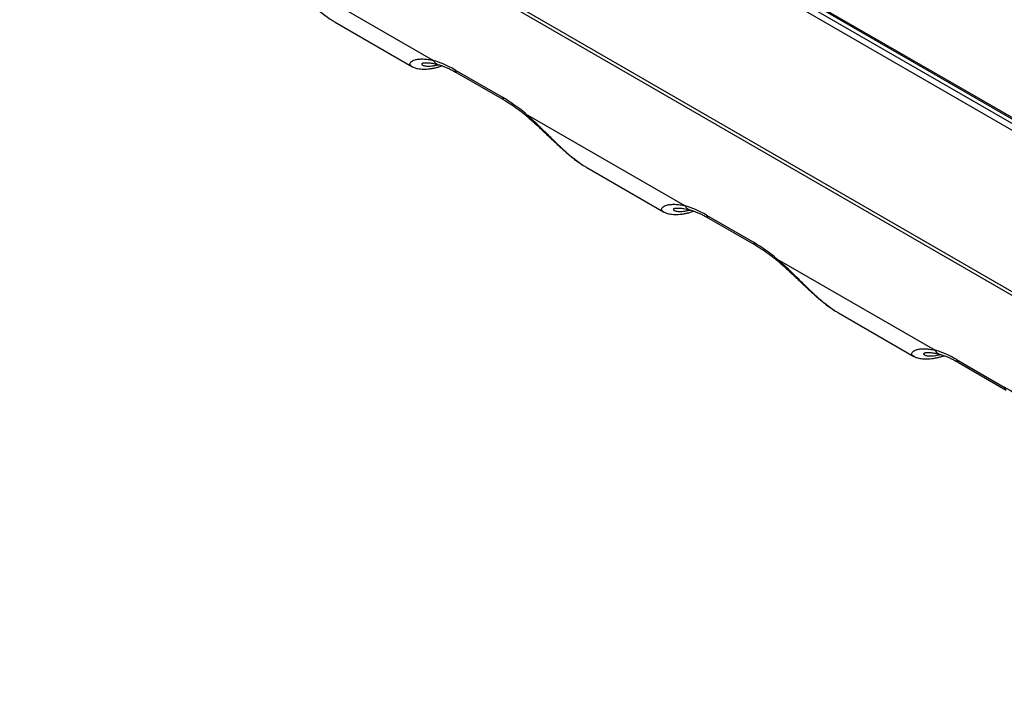
# Model space of a CAD drawing. Units: millimetres. Extents: x 17 to 411, y 7 to 290.
# Drawn here: x 317 to 341, y 65 to 81 of the extents above; entities that cross this region are included whole.
import ezdxf

# ---------------------------------------------------------------- set-up
doc = ezdxf.new("R2010")
doc.units = ezdxf.units.MM
doc.linetypes.add('SLD-Solid', pattern=[0])

msp = doc.modelspace()

# ---------------------------------------------------------------- linework, layer by layer
at = {"color": 7, "linetype": 'SLD-Solid', "lineweight": 25}
for p, q in [((311.418, 95.693), (359.466, 67.955)), ((311.439, 95.647), (359.487, 67.91)), ((311.496, 95.505), (359.529, 67.776)), ((359.459, 67.655), (311.426, 95.383)), ((313.667, 90.261), (357.16, 65.153)), ((313.719, 90.144), (357.212, 65.036)), ((323.202, 82.314), (326.987, 80.128)), ((324.645, 81.044), (324.654, 81.037)), ((324.654, 81.037), (326.48, 79.983)), ((326.48, 79.983), (326.479, 79.984)), ((327.498, 79.906), (328.629, 79.253)), ((327.545, 79.834), (328.676, 79.181)), ((329.177, 78.864), (332.963, 76.679)), ((330.62, 77.594), (330.629, 77.587)), ((330.629, 77.587), (332.455, 76.533)), ((332.455, 76.533), (332.454, 76.535)), ((333.473, 76.456), (334.604, 75.803)), ((333.52, 76.385), (334.651, 75.732)), ((335.152, 75.415), (338.902, 73.25)), ((336.595, 74.145), (336.604, 74.138)), ((336.604, 74.138), (338.394, 73.104)), ((338.394, 73.104), (338.394, 73.106)), ((339.412, 73.027), (340.544, 72.374)), ((339.46, 72.956), (340.591, 72.303))]:
    msp.add_line(p, q, dxfattribs=at)
at = {"color": 8, "linetype": 'SLD-Solid', "lineweight": 25}
for centre, radius, start, end in [((327.141, 80.192), 0.166, 202.4369, 253.2175), ((327.6, 79.922), 0.104, 189.2193, 237.9583), ((328.731, 79.269), 0.104, 189.2213, 237.9563), ((329.225, 78.852), 0.0498, 165.555, 222.9767), ((333.116, 76.742), 0.166, 202.4366, 253.2043), ((333.575, 76.473), 0.104, 189.2193, 237.9583), ((334.706, 75.82), 0.104, 189.2213, 237.9563), ((335.2, 75.403), 0.0498, 165.555, 222.9767), ((339.056, 73.313), 0.166, 202.4369, 253.2175), ((339.515, 73.044), 0.104, 189.2193, 237.9583), ((340.646, 72.391), 0.104, 189.2213, 237.9563)]:
    msp.add_arc(centre, radius, start, end, dxfattribs=at)
at = {"color": 7, "linetype": 'SLD-Solid', "lineweight": 25}
for centre, start_param, end_param in [((327.906, 78.1), 5.426217, 5.730067), ((329.037, 77.447), 5.122366, 5.426217), ((333.881, 74.651), 5.426217, 5.730067), ((335.012, 73.997), 5.122366, 5.426217), ((339.821, 71.222), 5.426217, 5.730067), ((340.952, 70.569), 5.122366, 5.426217)]:
    msp.add_ellipse(centre, major_axis=(-1.603, 1.954), ratio=0.434537, start_param=start_param, end_param=end_param, dxfattribs=at)
at = {"color": 8, "linetype": 'SLD-Solid', "lineweight": 25}
for points, knots in [([(323.202, 82.314), (323.214, 82.303), (323.267, 82.257), (323.36, 82.173), (323.481, 82.059), (323.604, 81.94), (323.724, 81.821), (323.841, 81.706), (323.957, 81.594), (324.073, 81.484), (324.193, 81.375), (324.316, 81.272), (324.442, 81.174), (324.552, 81.097), (324.62, 81.058), (324.645, 81.044)], [0, 0, 0, 0, 0.025529, 0.109066, 0.192603, 0.278192, 0.363778, 0.443488, 0.523195, 0.604894, 0.68659, 0.773141, 0.859691, 0.948934, 1, 1, 1, 1]), ([(326.479, 79.984), (326.469, 79.99), (326.448, 80.004), (326.432, 80.03), (326.431, 80.06), (326.451, 80.092), (326.49, 80.12), (326.55, 80.144), (326.627, 80.159), (326.721, 80.165), (326.831, 80.158), (326.923, 80.143), (326.977, 80.131), (326.987, 80.128)], [0, 0, 0, 0, 0.072527, 0.161183, 0.258991, 0.356799, 0.45855, 0.560306, 0.66178, 0.76326, 0.868605, 0.973954, 1, 1, 1, 1]), ([(326.729, 80.063), (326.731, 80.064), (326.718, 80.057), (326.712, 80.044), (326.714, 80.03), (326.728, 80.017), (326.756, 80.004), (326.798, 79.996), (326.851, 79.992), (326.914, 79.993), (326.985, 80.001), (327.052, 80.012), (327.096, 80.023), (327.112, 80.027)], [0, 0, 0, 0, 0.057644, 0.155485, 0.234286, 0.334765, 0.435251, 0.538931, 0.642622, 0.742798, 0.842982, 0.945415, 1, 1, 1, 1]), ([(329.177, 78.864), (329.189, 78.854), (329.242, 78.808), (329.335, 78.724), (329.456, 78.609), (329.579, 78.491), (329.699, 78.372), (329.816, 78.257), (329.932, 78.144), (330.048, 78.034), (330.168, 77.926), (330.291, 77.822), (330.417, 77.725), (330.527, 77.648), (330.595, 77.608), (330.62, 77.594)], [0, 0, 0, 0, 0.025529, 0.109066, 0.192603, 0.278192, 0.363778, 0.443488, 0.523195, 0.604894, 0.68659, 0.773141, 0.859691, 0.948934, 1, 1, 1, 1]), ([(332.454, 76.535), (332.444, 76.541), (332.423, 76.555), (332.407, 76.581), (332.406, 76.611), (332.426, 76.642), (332.465, 76.671), (332.525, 76.694), (332.602, 76.71), (332.696, 76.715), (332.806, 76.709), (332.898, 76.694), (332.952, 76.681), (332.963, 76.679)], [0, 0, 0, 0, 0.072527, 0.161183, 0.258991, 0.356799, 0.45855, 0.560306, 0.66178, 0.76326, 0.868605, 0.973954, 1, 1, 1, 1]), ([(332.704, 76.614), (332.706, 76.615), (332.693, 76.608), (332.687, 76.595), (332.689, 76.581), (332.703, 76.567), (332.732, 76.555), (332.773, 76.546), (332.826, 76.543), (332.889, 76.544), (332.96, 76.552), (333.027, 76.563), (333.071, 76.574), (333.087, 76.578)], [0, 0, 0, 0, 0.057644, 0.155485, 0.234286, 0.334765, 0.435251, 0.538931, 0.642622, 0.742798, 0.842982, 0.945415, 1, 1, 1, 1]), ([(335.152, 75.415), (335.164, 75.404), (335.217, 75.359), (335.31, 75.274), (335.431, 75.16), (335.554, 75.041), (335.674, 74.923), (335.791, 74.807), (335.907, 74.695), (336.023, 74.585), (336.143, 74.477), (336.266, 74.373), (336.392, 74.276), (336.502, 74.198), (336.57, 74.159), (336.595, 74.145)], [0, 0, 0, 0, 0.025529, 0.109066, 0.192603, 0.278192, 0.363778, 0.443488, 0.523195, 0.604894, 0.68659, 0.773141, 0.859691, 0.948934, 1, 1, 1, 1]), ([(338.394, 73.106), (338.384, 73.112), (338.362, 73.126), (338.347, 73.152), (338.346, 73.182), (338.365, 73.213), (338.405, 73.242), (338.464, 73.265), (338.542, 73.281), (338.636, 73.286), (338.745, 73.28), (338.838, 73.265), (338.892, 73.253), (338.902, 73.25)], [0, 0, 0, 0, 0.072527, 0.161183, 0.258991, 0.356799, 0.45855, 0.560306, 0.66178, 0.76326, 0.868605, 0.973954, 1, 1, 1, 1]), ([(338.644, 73.185), (338.645, 73.186), (338.633, 73.179), (338.627, 73.166), (338.629, 73.152), (338.643, 73.138), (338.671, 73.126), (338.713, 73.118), (338.766, 73.114), (338.829, 73.115), (338.9, 73.123), (338.966, 73.134), (339.011, 73.145), (339.027, 73.149)], [0, 0, 0, 0, 0.057644, 0.155485, 0.234286, 0.334765, 0.435251, 0.538931, 0.642622, 0.742798, 0.842982, 0.945415, 1, 1, 1, 1])]:
    msp.add_open_spline(points, degree=3, knots=knots, dxfattribs=at)
at = {"color": 7, "linetype": 'SLD-Solid', "lineweight": 25}
for points, knots in [([(326.479, 79.984), (326.484, 79.981), (326.502, 79.971), (326.533, 79.958), (326.575, 79.943), (326.625, 79.932), (326.684, 79.924), (326.751, 79.92), (326.823, 79.922), (326.899, 79.929), (326.977, 79.941), (327.058, 79.958), (327.13, 79.978), (327.177, 79.993), (327.196, 80)], [0, 0, 0, 0, 0.024828, 0.083397, 0.151413, 0.232261, 0.327467, 0.431694, 0.535864, 0.637825, 0.738016, 0.836857, 0.934745, 1, 1, 1, 1]), ([(326.729, 80.063), (326.729, 80.063), (326.728, 80.063), (326.734, 80.065), (326.745, 80.067), (326.764, 80.071), (326.79, 80.073), (326.823, 80.075), (326.864, 80.074), (326.911, 80.07), (326.963, 80.062), (327.021, 80.05), (327.065, 80.04), (327.09, 80.033), (327.092, 80.032)], [0, 0, 0, 0, 0.029491, 0.101824, 0.181647, 0.268814, 0.362599, 0.461794, 0.564899, 0.670616, 0.772658, 0.879391, 0.988831, 1, 1, 1, 1]), ([(327.093, 80.033), (327.105, 80.029), (327.14, 80.019), (327.2, 79.999), (327.274, 79.97), (327.352, 79.936), (327.432, 79.897), (327.496, 79.862), (327.535, 79.84), (327.545, 79.834)], [0, 0, 0, 0, 0.09052, 0.258692, 0.427283, 0.596474, 0.766339, 0.936907, 1, 1, 1, 1]), ([(328.676, 79.181), (328.691, 79.173), (328.735, 79.147), (328.807, 79.102), (328.895, 79.043), (328.983, 78.98), (329.072, 78.913), (329.141, 78.858), (329.18, 78.826), (329.188, 78.818)], [0, 0, 0, 0, 0.090398, 0.260802, 0.431747, 0.603342, 0.775563, 0.948387, 1, 1, 1, 1]), ([(329.188, 78.818), (329.206, 78.802), (329.254, 78.762), (329.332, 78.694), (329.422, 78.613), (329.511, 78.531), (329.599, 78.448), (329.686, 78.365), (329.773, 78.282), (329.862, 78.197), (329.953, 78.113), (330.044, 78.029), (330.136, 77.948), (330.228, 77.871), (330.319, 77.797), (330.411, 77.729), (330.481, 77.679), (330.521, 77.655), (330.53, 77.649)], [0, 0, 0, 0, 0.0416759, 0.1091045, 0.176534, 0.2439087, 0.3106913, 0.3749284, 0.4407629, 0.5077979, 0.5756503, 0.643928, 0.7122153, 0.7801635, 0.8475764, 0.9143408, 0.9807425, 1, 1, 1, 1]), ([(332.454, 76.535), (332.459, 76.532), (332.477, 76.522), (332.508, 76.508), (332.55, 76.494), (332.6, 76.483), (332.659, 76.474), (332.726, 76.471), (332.799, 76.472), (332.874, 76.479), (332.952, 76.491), (333.033, 76.509), (333.105, 76.528), (333.152, 76.544), (333.171, 76.55)], [0, 0, 0, 0, 0.024828, 0.083397, 0.151413, 0.232261, 0.327467, 0.431694, 0.535864, 0.637825, 0.738016, 0.836857, 0.934745, 1, 1, 1, 1]), ([(332.704, 76.614), (332.704, 76.614), (332.703, 76.613), (332.709, 76.615), (332.72, 76.618), (332.739, 76.621), (332.765, 76.624), (332.798, 76.625), (332.839, 76.624), (332.886, 76.62), (332.938, 76.613), (332.996, 76.601), (333.04, 76.591), (333.065, 76.583), (333.067, 76.583)], [0, 0, 0, 0, 0.029491, 0.101824, 0.181647, 0.268814, 0.362599, 0.461794, 0.564899, 0.670616, 0.772658, 0.879391, 0.988831, 1, 1, 1, 1]), ([(333.068, 76.583), (333.08, 76.58), (333.115, 76.57), (333.175, 76.55), (333.249, 76.521), (333.327, 76.487), (333.407, 76.448), (333.472, 76.413), (333.51, 76.391), (333.52, 76.385)], [0, 0, 0, 0, 0.09052, 0.258692, 0.427283, 0.596474, 0.766339, 0.936907, 1, 1, 1, 1]), ([(334.651, 75.732), (334.666, 75.723), (334.71, 75.698), (334.782, 75.653), (334.87, 75.594), (334.958, 75.531), (335.047, 75.463), (335.116, 75.408), (335.155, 75.376), (335.163, 75.369)], [0, 0, 0, 0, 0.090398, 0.260802, 0.431747, 0.603342, 0.775563, 0.948387, 1, 1, 1, 1]), ([(335.163, 75.369), (335.181, 75.352), (335.229, 75.312), (335.307, 75.244), (335.397, 75.164), (335.486, 75.081), (335.574, 74.999), (335.661, 74.916), (335.748, 74.832), (335.837, 74.748), (335.928, 74.663), (336.019, 74.58), (336.111, 74.499), (336.203, 74.421), (336.294, 74.348), (336.386, 74.28), (336.456, 74.23), (336.496, 74.205), (336.505, 74.2)], [0, 0, 0, 0, 0.041676, 0.109105, 0.176534, 0.243909, 0.310691, 0.374928, 0.440763, 0.507798, 0.57565, 0.643928, 0.712215, 0.780164, 0.847576, 0.914341, 0.980742, 1, 1, 1, 1]), ([(338.644, 73.185), (338.644, 73.185), (338.643, 73.185), (338.648, 73.186), (338.66, 73.189), (338.678, 73.193), (338.704, 73.195), (338.738, 73.197), (338.778, 73.196), (338.825, 73.191), (338.878, 73.184), (338.936, 73.172), (338.98, 73.162), (339.005, 73.154), (339.007, 73.154)], [0, 0, 0, 0, 0.029491, 0.101824, 0.181647, 0.268814, 0.362599, 0.461794, 0.564899, 0.670616, 0.772658, 0.879391, 0.988831, 1, 1, 1, 1]), ([(338.394, 73.106), (338.399, 73.103), (338.416, 73.093), (338.447, 73.08), (338.49, 73.065), (338.54, 73.054), (338.599, 73.045), (338.666, 73.042), (338.738, 73.043), (338.814, 73.05), (338.892, 73.063), (338.972, 73.08), (339.045, 73.099), (339.092, 73.115), (339.111, 73.121)], [0, 0, 0, 0, 0.024828, 0.083397, 0.151413, 0.232261, 0.327467, 0.431694, 0.535864, 0.637825, 0.738016, 0.836857, 0.934745, 1, 1, 1, 1]), ([(339.008, 73.154), (339.02, 73.151), (339.055, 73.141), (339.115, 73.121), (339.189, 73.092), (339.266, 73.058), (339.346, 73.019), (339.411, 72.984), (339.449, 72.962), (339.46, 72.956)], [0, 0, 0, 0, 0.09052, 0.258692, 0.427283, 0.596474, 0.766339, 0.936907, 1, 1, 1, 1])]:
    msp.add_open_spline(points, degree=3, knots=knots, dxfattribs=at)

doc.saveas('drawing.dxf')
